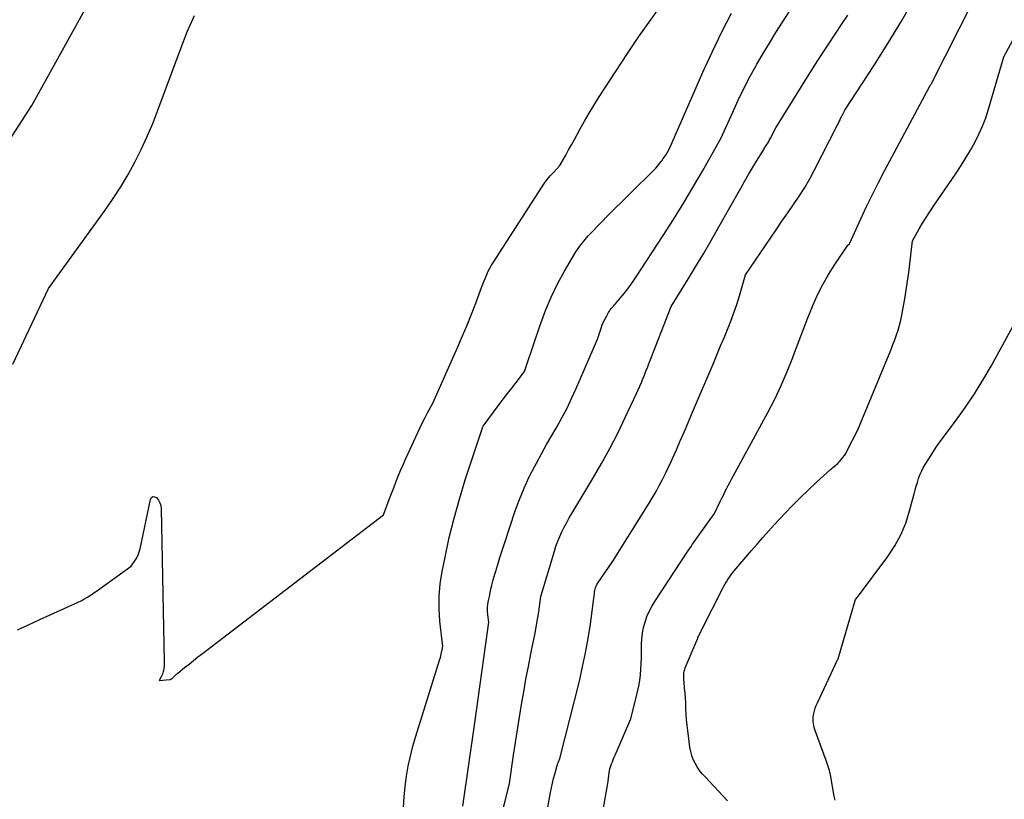
# Model space of a CAD drawing. Units: inches. Extents: x 2617441 to 2620375, y 1499134 to 1501949.
# Drawn here: x 2618255 to 2618324, y 1501581 to 1501635 of the extents above; entities that cross this region are included whole.
import ezdxf

# ---------------------------------------------------------------- set-up
doc = ezdxf.new("R2010")
doc.units = ezdxf.units.IN
doc.header["$MEASUREMENT"] = 0
doc.layers.add('Tile_2735_11_NE_contour_2ft', color=140, linetype='Continuous')

msp = doc.modelspace()

# ---------------------------------------------------------------- linework, layer by layer
at = {"layer": 'Tile_2735_11_NE_contour_2ft'}
for points in [[(2618295.389, 1501578.989, 7854), (2618295.91, 1501581.88, 7854), (2618296.028, 1501582.802, 7854), (2618296.048, 1501582.912, 7854), (2618296.172, 1501583.258, 7854), (2618296.233, 1501583.417, 7854), (2618296.295, 1501583.575, 7854), (2618296.359, 1501583.732, 7854), (2618296.425, 1501583.888, 7854), (2618297.52, 1501586.43, 7854), (2618297.998, 1501588.33, 7854), (2618298.085, 1501588.72, 7854), (2618298.156, 1501589.112, 7854), (2618298.205, 1501589.508, 7854), (2618298.239, 1501589.907, 7854), (2618298.258, 1501590.307, 7854), (2618298.272, 1501590.707, 7854), (2618298.28, 1501591.108, 7854), (2618298.284, 1501591.508, 7854), (2618298.284, 1501591.653, 7854), (2618298.302, 1501592.051, 7854), (2618298.345, 1501592.446, 7854), (2618298.422, 1501592.836, 7854), (2618298.523, 1501593.222, 7854), (2618298.659, 1501593.598, 7854), (2618298.814, 1501593.964, 7854), (2618298.999, 1501594.316, 7854), (2618299.205, 1501594.658, 7854), (2618301.539, 1501598.188, 7854), (2618301.648, 1501598.353, 7854), (2618301.758, 1501598.517, 7854), (2618301.868, 1501598.682, 7854), (2618301.978, 1501598.846, 7854), (2618302.089, 1501599.01, 7854), (2618302.202, 1501599.173, 7854), (2618302.315, 1501599.335, 7854), (2618302.431, 1501599.496, 7854), (2618303.4, 1501600.84, 7854), (2618303.807, 1501601.685, 7854), (2618303.915, 1501601.909, 7854), (2618304.025, 1501602.132, 7854), (2618304.137, 1501602.354, 7854), (2618304.25, 1501602.575, 7854), (2618304.365, 1501602.796, 7854), (2618304.48, 1501603.016, 7854), (2618304.598, 1501603.235, 7854), (2618304.716, 1501603.454, 7854), (2618307.142, 1501607.92, 7854), (2618307.63, 1501608.866, 7854), (2618308.09, 1501609.823, 7854), (2618308.508, 1501610.8, 7854), (2618308.898, 1501611.79, 7854), (2618309.046, 1501612.189, 7854), (2618309.345, 1501612.987, 7854), (2618309.649, 1501613.782, 7854), (2618309.961, 1501614.575, 7854), (2618310.278, 1501615.365, 7854), (2618310.301, 1501615.421, 7854), (2618310.634, 1501616.17, 7854), (2618310.997, 1501616.902, 7854), (2618311.406, 1501617.61, 7854), (2618311.845, 1501618.302, 7854), (2618312.77, 1501619.66, 7854), (2618312.87, 1501619.754, 7854), (2618312.908, 1501619.813, 7854), (2618313.684, 1501621.524, 7854), (2618314.08, 1501622.375, 7854), (2618314.487, 1501623.221, 7854), (2618314.911, 1501624.058, 7854), (2618315.346, 1501624.89, 7854), (2618318.549, 1501630.875, 7854), (2618318.568, 1501630.913, 7854), (2618318.583, 1501630.933, 7854), (2618318.6, 1501630.97, 7854), (2618323.508, 1501640.656, 7854)], [(2618291.574, 1501579.563, 7852), (2618291.894, 1501581.259, 7852), (2618291.959, 1501581.585, 7852), (2618292.031, 1501581.911, 7852), (2618292.11, 1501582.234, 7852), (2618292.194, 1501582.556, 7852), (2618292.308, 1501582.971, 7852), (2618292.341, 1501583.085, 7852), (2618292.376, 1501583.197, 7852), (2618292.415, 1501583.309, 7852), (2618292.455, 1501583.42, 7852), (2618292.54, 1501583.64, 7852), (2618293.913, 1501589.075, 7852), (2618294.146, 1501590.065, 7852), (2618294.356, 1501591.06, 7852), (2618294.533, 1501592.06, 7852), (2618294.687, 1501593.066, 7852), (2618294.937, 1501594.902, 7852), (2618294.949, 1501594.992, 7852), (2618294.958, 1501595.083, 7852), (2618294.966, 1501595.173, 7852), (2618294.973, 1501595.264, 7852), (2618294.982, 1501595.355, 7852), (2618294.995, 1501595.443, 7852), (2618295.015, 1501595.53, 7852), (2618295.04, 1501595.616, 7852), (2618295.071, 1501595.7, 7852), (2618295.107, 1501595.782, 7852), (2618295.15, 1501595.859, 7852), (2618295.197, 1501595.935, 7852), (2618296.27, 1501597.49, 7852), (2618298.805, 1501601.559, 7852), (2618299.053, 1501601.969, 7852), (2618299.295, 1501602.383, 7852), (2618299.527, 1501602.802, 7852), (2618299.753, 1501603.226, 7852), (2618299.969, 1501603.654, 7852), (2618300.18, 1501604.085, 7852), (2618300.381, 1501604.521, 7852), (2618300.577, 1501604.959, 7852), (2618300.729, 1501605.308, 7852), (2618300.996, 1501605.924, 7852), (2618301.262, 1501606.54, 7852), (2618301.525, 1501607.156, 7852), (2618301.788, 1501607.773, 7852), (2618303.344, 1501611.443, 7852), (2618303.588, 1501612.019, 7852), (2618303.83, 1501612.596, 7852), (2618304.072, 1501613.173, 7852), (2618304.312, 1501613.75, 7852), (2618304.542, 1501614.331, 7852), (2618304.76, 1501614.917, 7852), (2618304.959, 1501615.509, 7852), (2618305.145, 1501616.105, 7852), (2618305.58, 1501617.58, 7852), (2618307.325, 1501620.161, 7852), (2618307.728, 1501620.752, 7852), (2618308.133, 1501621.342, 7852), (2618308.542, 1501621.929, 7852), (2618308.953, 1501622.515, 7852), (2618309.353, 1501623.106, 7852), (2618309.735, 1501623.709, 7852), (2618310.091, 1501624.328, 7852), (2618310.43, 1501624.957, 7852), (2618312.023, 1501628.073, 7852), (2618312.057, 1501628.142, 7852), (2618312.091, 1501628.21, 7852), (2618312.124, 1501628.28, 7852), (2618312.157, 1501628.349, 7852), (2618312.189, 1501628.418, 7852), (2618312.223, 1501628.487, 7852), (2618312.257, 1501628.556, 7852), (2618312.293, 1501628.624, 7852), (2618312.56, 1501629.13, 7852), (2618314.578, 1501632.24, 7852), (2618315.566, 1501633.807, 7852), (2618316.525, 1501635.39, 7852), (2618317.443, 1501636.999, 7852)], [(2618251.932, 1501623.993, 7840), (2618255.49, 1501629.46, 7840), (2618259.439, 1501636.602, 7840)], [(2618254.469, 1501592.67, 7844), (2618255.253, 1501593.032, 7844), (2618256.039, 1501593.391, 7844), (2618258.728, 1501594.612, 7844), (2618258.934, 1501594.711, 7844), (2618259.137, 1501594.817, 7844), (2618259.335, 1501594.931, 7844), (2618259.529, 1501595.052, 7844), (2618259.721, 1501595.179, 7844), (2618259.91, 1501595.308, 7844), (2618260.098, 1501595.44, 7844), (2618260.285, 1501595.573, 7844), (2618262.45, 1501597.14, 7844), (2618262.719, 1501597.524, 7844), (2618262.84, 1501597.722, 7844), (2618262.944, 1501597.927, 7844), (2618263.022, 1501598.144, 7844), (2618263.083, 1501598.368, 7844), (2618263.8, 1501601.829, 7844), (2618263.879, 1501601.95, 7844), (2618263.975, 1501602.02, 7844), (2618264.092, 1501602.014, 7844), (2618264.225, 1501601.958, 7844), (2618264.364, 1501601.782, 7844), (2618264.472, 1501601.594, 7844), (2618264.534, 1501601.386, 7844), (2618264.565, 1501601.164, 7844), (2618264.767, 1501590.418, 7844), (2618264.768, 1501590.336, 7844), (2618264.768, 1501590.255, 7844), (2618264.766, 1501590.174, 7844), (2618264.763, 1501590.093, 7844), (2618264.757, 1501590.012, 7844), (2618264.747, 1501589.932, 7844), (2618264.733, 1501589.852, 7844), (2618264.715, 1501589.773, 7844), (2618264.707, 1501589.742, 7844), (2618264.68, 1501589.649, 7844), (2618264.648, 1501589.558, 7844), (2618264.609, 1501589.469, 7844), (2618264.566, 1501589.382, 7844), (2618264.42, 1501589.11, 7844), (2618265.161, 1501589.178, 7844), (2618265.18, 1501589.181, 7844), (2618265.198, 1501589.186, 7844), (2618265.215, 1501589.192, 7844), (2618265.232, 1501589.2, 7844), (2618265.298, 1501589.237, 7844), (2618265.313, 1501589.247, 7844), (2618265.329, 1501589.257, 7844), (2618265.46, 1501589.389, 7844), (2618265.527, 1501589.455, 7844), (2618265.594, 1501589.519, 7844), (2618265.664, 1501589.581, 7844), (2618265.735, 1501589.641, 7844), (2618266.205, 1501590.026, 7844), (2618266.513, 1501590.275, 7844), (2618266.823, 1501590.523, 7844), (2618267.135, 1501590.768, 7844), (2618267.449, 1501591.011, 7844), (2618280.16, 1501600.75, 7844), (2618280.567, 1501601.828, 7844), (2618280.723, 1501602.234, 7844), (2618280.88, 1501602.639, 7844), (2618281.04, 1501603.043, 7844), (2618281.202, 1501603.447, 7844), (2618281.368, 1501603.848, 7844), (2618281.538, 1501604.249, 7844), (2618281.712, 1501604.647, 7844), (2618281.89, 1501605.043, 7844), (2618282.568, 1501606.529, 7844), (2618282.732, 1501606.878, 7844), (2618282.902, 1501607.225, 7844), (2618283.08, 1501607.566, 7844), (2618283.264, 1501607.906, 7844), (2618283.64, 1501608.58, 7844), (2618285.394, 1501612.532, 7844), (2618285.723, 1501613.293, 7844), (2618286.042, 1501614.058, 7844), (2618286.346, 1501614.83, 7844), (2618286.64, 1501615.605, 7844), (2618287.042, 1501616.7, 7844), (2618287.13, 1501616.93, 7844), (2618287.221, 1501617.158, 7844), (2618287.316, 1501617.384, 7844), (2618287.415, 1501617.609, 7844), (2618287.521, 1501617.831, 7844), (2618287.633, 1501618.049, 7844), (2618287.755, 1501618.261, 7844), (2618287.883, 1501618.471, 7844), (2618291.27, 1501623.734, 7844), (2618291.458, 1501624.009, 7844), (2618291.655, 1501624.275, 7844), (2618291.868, 1501624.53, 7844), (2618292.09, 1501624.777, 7844), (2618292.55, 1501625.26, 7844), (2618292.957, 1501625.985, 7844), (2618293.16, 1501626.348, 7844), (2618293.362, 1501626.711, 7844), (2618293.562, 1501627.076, 7844), (2618293.762, 1501627.44, 7844), (2618293.97, 1501627.823, 7844), (2618294.279, 1501628.376, 7844), (2618294.597, 1501628.924, 7844), (2618294.927, 1501629.464, 7844), (2618295.265, 1501630, 7844), (2618296.495, 1501631.901, 7844), (2618297.288, 1501633.106, 7844), (2618298.095, 1501634.302, 7844), (2618298.921, 1501635.484, 7844), (2618299.761, 1501636.657, 7844)], [(2618254.157, 1501611.317, 7842), (2618256.65, 1501616.62, 7842), (2618260.618, 1501622.113, 7842), (2618261.184, 1501622.932, 7842), (2618261.726, 1501623.766, 7842), (2618262.233, 1501624.623, 7842), (2618262.717, 1501625.493, 7842), (2618263.164, 1501626.383, 7842), (2618263.587, 1501627.284, 7842), (2618263.974, 1501628.201, 7842), (2618264.335, 1501629.129, 7842), (2618265.933, 1501633.476, 7842), (2618266.393, 1501634.633, 7842), (2618266.894, 1501635.771, 7842)], [(2618281.571, 1501580.238, 7846), (2618281.613, 1501580.96, 7846), (2618281.687, 1501581.679, 7846), (2618281.782, 1501582.397, 7846), (2618281.909, 1501583.11, 7846), (2618282.057, 1501583.818, 7846), (2618282.236, 1501584.519, 7846), (2618282.437, 1501585.214, 7846), (2618284.122, 1501590.615, 7846), (2618284.156, 1501590.728, 7846), (2618284.187, 1501590.842, 7846), (2618284.215, 1501590.956, 7846), (2618284.241, 1501591.071, 7846), (2618284.268, 1501591.199, 7846), (2618284.278, 1501591.251, 7846), (2618284.288, 1501591.303, 7846), (2618284.296, 1501591.354, 7846), (2618284.305, 1501591.406, 7846), (2618284.32, 1501591.51, 7846), (2618284.126, 1501593.272, 7846), (2618284.07, 1501594.151, 7846), (2618284.069, 1501595.028, 7846), (2618284.148, 1501595.901, 7846), (2618284.281, 1501596.772, 7846), (2618284.484, 1501597.78, 7846), (2618284.783, 1501599.147, 7846), (2618285.115, 1501600.505, 7846), (2618285.495, 1501601.851, 7846), (2618285.907, 1501603.189, 7846), (2618287.105, 1501606.85, 7846), (2618287.111, 1501606.866, 7846), (2618287.117, 1501606.881, 7846), (2618287.123, 1501606.897, 7846), (2618287.13, 1501606.912, 7846), (2618287.16, 1501606.972, 7846), (2618288.283, 1501608.48, 7846), (2618288.576, 1501608.868, 7846), (2618288.871, 1501609.255, 7846), (2618289.169, 1501609.64, 7846), (2618289.469, 1501610.024, 7846), (2618290.07, 1501610.79, 7846), (2618290.113, 1501610.937, 7846), (2618290.135, 1501611.01, 7846), (2618290.158, 1501611.083, 7846), (2618290.181, 1501611.156, 7846), (2618290.205, 1501611.229, 7846), (2618291.177, 1501614.122, 7846), (2618291.533, 1501615.083, 7846), (2618291.927, 1501616.026, 7846), (2618292.377, 1501616.944, 7846), (2618292.866, 1501617.845, 7846), (2618293.426, 1501618.808, 7846), (2618293.675, 1501619.206, 7846), (2618293.941, 1501619.591, 7846), (2618294.23, 1501619.958, 7846), (2618294.537, 1501620.314, 7846), (2618294.857, 1501620.658, 7846), (2618295.181, 1501620.999, 7846), (2618295.51, 1501621.335, 7846), (2618295.842, 1501621.668, 7846), (2618299.143, 1501624.933, 7846), (2618299.285, 1501625.08, 7846), (2618299.422, 1501625.231, 7846), (2618299.551, 1501625.389, 7846), (2618299.676, 1501625.551, 7846), (2618299.707, 1501625.594, 7846), (2618299.809, 1501625.74, 7846), (2618299.909, 1501625.887, 7846), (2618300.003, 1501626.038, 7846), (2618300.094, 1501626.191, 7846), (2618300.27, 1501626.5, 7846), (2618302.594, 1501631.814, 7846), (2618303.231, 1501633.211, 7846), (2618303.896, 1501634.593, 7846), (2618304.605, 1501635.953, 7846)], [(2618285.74, 1501580.29, 7848), (2618286.573, 1501586.138, 7848), (2618286.74, 1501587.318, 7848), (2618286.905, 1501588.498, 7848), (2618287.068, 1501589.678, 7848), (2618287.229, 1501590.859, 7848), (2618287.55, 1501593.22, 7848), (2618287.494, 1501593.726, 7848), (2618287.478, 1501593.978, 7848), (2618287.477, 1501594.229, 7848), (2618287.5, 1501594.48, 7848), (2618287.538, 1501594.73, 7848), (2618287.596, 1501595.016, 7848), (2618287.68, 1501595.406, 7848), (2618287.77, 1501595.796, 7848), (2618287.871, 1501596.183, 7848), (2618287.979, 1501596.568, 7848), (2618288.041, 1501596.778, 7848), (2618288.187, 1501597.267, 7848), (2618288.338, 1501597.754, 7848), (2618288.493, 1501598.239, 7848), (2618288.652, 1501598.724, 7848), (2618289.419, 1501601.02, 7848), (2618289.713, 1501601.826, 7848), (2618290.033, 1501602.621, 7848), (2618290.395, 1501603.398, 7848), (2618290.783, 1501604.163, 7848), (2618290.9, 1501604.379, 7848), (2618291.254, 1501605.025, 7848), (2618291.613, 1501605.669, 7848), (2618291.978, 1501606.309, 7848), (2618292.347, 1501606.947, 7848), (2618292.708, 1501607.589, 7848), (2618293.052, 1501608.239, 7848), (2618293.372, 1501608.901, 7848), (2618293.676, 1501609.572, 7848), (2618295.18, 1501613.06, 7848), (2618295.436, 1501613.836, 7848), (2618295.519, 1501614.064, 7848), (2618295.612, 1501614.288, 7848), (2618295.717, 1501614.505, 7848), (2618295.832, 1501614.718, 7848), (2618295.964, 1501614.947, 7848), (2618296.023, 1501615.041, 7848), (2618296.085, 1501615.132, 7848), (2618296.154, 1501615.219, 7848), (2618296.226, 1501615.303, 7848), (2618296.301, 1501615.385, 7848), (2618296.375, 1501615.468, 7848), (2618296.448, 1501615.552, 7848), (2618296.52, 1501615.637, 7848), (2618296.913, 1501616.103, 7848), (2618297.175, 1501616.425, 7848), (2618297.429, 1501616.754, 7848), (2618297.67, 1501617.091, 7848), (2618297.904, 1501617.435, 7848), (2618299.803, 1501620.344, 7848), (2618300.514, 1501621.456, 7848), (2618301.211, 1501622.577, 7848), (2618301.887, 1501623.71, 7848), (2618302.548, 1501624.853, 7848), (2618303.85, 1501627.15, 7848), (2618304.68, 1501629.009, 7848), (2618305.065, 1501629.838, 7848), (2618305.466, 1501630.659, 7848), (2618305.89, 1501631.468, 7848), (2618306.33, 1501632.269, 7848), (2618306.382, 1501632.359, 7848), (2618306.814, 1501633.106, 7848), (2618307.255, 1501633.848, 7848), (2618307.707, 1501634.583, 7848), (2618308.167, 1501635.313, 7848), (2618308.635, 1501636.039, 7848)], [(2618288.329, 1501579.163, 7850), (2618289.02, 1501581.88, 7850), (2618289.302, 1501583.882, 7850), (2618289.432, 1501584.774, 7850), (2618289.565, 1501585.665, 7850), (2618289.706, 1501586.554, 7850), (2618289.852, 1501587.443, 7850), (2618290.006, 1501588.331, 7850), (2618290.166, 1501589.217, 7850), (2618290.337, 1501590.102, 7850), (2618290.514, 1501590.985, 7850), (2618290.679, 1501591.784, 7850), (2618290.785, 1501592.319, 7850), (2618290.885, 1501592.855, 7850), (2618290.975, 1501593.393, 7850), (2618291.06, 1501593.931, 7850), (2618291.22, 1501595.01, 7850), (2618292.161, 1501598.197, 7850), (2618292.274, 1501598.546, 7850), (2618292.398, 1501598.89, 7850), (2618292.539, 1501599.227, 7850), (2618292.693, 1501599.559, 7850), (2618292.859, 1501599.886, 7850), (2618293.031, 1501600.21, 7850), (2618293.21, 1501600.529, 7850), (2618293.395, 1501600.846, 7850), (2618294.869, 1501603.298, 7850), (2618295.476, 1501604.346, 7850), (2618296.061, 1501605.405, 7850), (2618296.613, 1501606.483, 7850), (2618297.142, 1501607.573, 7850), (2618297.93, 1501609.26, 7850), (2618298.046, 1501609.516, 7850), (2618298.161, 1501609.773, 7850), (2618298.27, 1501610.032, 7850), (2618298.378, 1501610.292, 7850), (2618298.483, 1501610.553, 7850), (2618298.587, 1501610.814, 7850), (2618298.69, 1501611.076, 7850), (2618298.793, 1501611.337, 7850), (2618300.36, 1501615.36, 7850), (2618301.503, 1501617.207, 7850), (2618302.068, 1501618.134, 7850), (2618302.626, 1501619.065, 7850), (2618303.173, 1501620.003, 7850), (2618303.712, 1501620.946, 7850), (2618305.246, 1501623.668, 7850), (2618305.517, 1501624.145, 7850), (2618305.792, 1501624.619, 7850), (2618306.071, 1501625.091, 7850), (2618306.353, 1501625.561, 7850), (2618306.784, 1501626.271, 7850), (2618306.853, 1501626.384, 7850), (2618306.923, 1501626.498, 7850), (2618306.995, 1501626.61, 7850), (2618307.067, 1501626.722, 7850), (2618307.138, 1501626.835, 7850), (2618307.206, 1501626.949, 7850), (2618307.27, 1501627.065, 7850), (2618307.332, 1501627.183, 7850), (2618307.7, 1501627.91, 7850), (2618309.427, 1501630.68, 7850), (2618310.041, 1501631.654, 7850), (2618310.66, 1501632.624, 7850), (2618311.289, 1501633.589, 7850), (2618311.923, 1501634.55, 7850), (2618312.327, 1501635.157, 7850), (2618312.763, 1501635.813, 7850)], [(2618304.323, 1501580.671, 7856), (2618302.74, 1501582.351, 7856), (2618302.544, 1501582.575, 7856), (2618302.36, 1501582.81, 7856), (2618302.194, 1501583.057, 7856), (2618302.041, 1501583.313, 7856), (2618301.913, 1501583.582, 7856), (2618301.807, 1501583.857, 7856), (2618301.73, 1501584.142, 7856), (2618301.675, 1501584.434, 7856), (2618301.519, 1501585.617, 7856), (2618301.475, 1501585.994, 7856), (2618301.438, 1501586.371, 7856), (2618301.412, 1501586.749, 7856), (2618301.394, 1501587.128, 7856), (2618301.392, 1501587.2, 7856), (2618301.378, 1501587.543, 7856), (2618301.359, 1501587.886, 7856), (2618301.334, 1501588.228, 7856), (2618301.304, 1501588.569, 7856), (2618301.263, 1501588.997, 7856), (2618301.253, 1501589.125, 7856), (2618301.246, 1501589.253, 7856), (2618301.244, 1501589.381, 7856), (2618301.245, 1501589.51, 7856), (2618301.256, 1501589.637, 7856), (2618301.276, 1501589.762, 7856), (2618301.31, 1501589.884, 7856), (2618301.352, 1501590.004, 7856), (2618302.227, 1501592.089, 7856), (2618302.263, 1501592.172, 7856), (2618302.3, 1501592.254, 7856), (2618302.338, 1501592.334, 7856), (2618302.378, 1501592.414, 7856), (2618302.419, 1501592.494, 7856), (2618302.46, 1501592.574, 7856), (2618302.5, 1501592.654, 7856), (2618302.541, 1501592.734, 7856), (2618303.973, 1501595.56, 7856), (2618304.06, 1501595.726, 7856), (2618304.151, 1501595.889, 7856), (2618304.246, 1501596.05, 7856), (2618304.344, 1501596.209, 7856), (2618304.448, 1501596.365, 7856), (2618304.555, 1501596.517, 7856), (2618304.669, 1501596.665, 7856), (2618304.787, 1501596.81, 7856), (2618305.998, 1501598.238, 7856), (2618306.39, 1501598.694, 7856), (2618306.786, 1501599.146, 7856), (2618307.189, 1501599.592, 7856), (2618307.595, 1501600.035, 7856), (2618308.343, 1501600.839, 7856), (2618308.881, 1501601.403, 7856), (2618309.428, 1501601.957, 7856), (2618309.989, 1501602.497, 7856), (2618310.559, 1501603.028, 7856), (2618311.55, 1501603.928, 7856), (2618311.633, 1501604.001, 7856), (2618311.717, 1501604.073, 7856), (2618311.803, 1501604.142, 7856), (2618311.89, 1501604.21, 7856), (2618311.976, 1501604.279, 7856), (2618312.058, 1501604.352, 7856), (2618312.136, 1501604.43, 7856), (2618312.211, 1501604.511, 7856), (2618312.302, 1501604.617, 7856), (2618312.414, 1501604.758, 7856), (2618312.519, 1501604.903, 7856), (2618312.614, 1501605.055, 7856), (2618312.701, 1501605.212, 7856), (2618313.46, 1501606.7, 7856), (2618315.663, 1501612.019, 7856), (2618315.799, 1501612.354, 7856), (2618315.93, 1501612.689, 7856), (2618316.057, 1501613.027, 7856), (2618316.18, 1501613.366, 7856), (2618316.293, 1501613.708, 7856), (2618316.395, 1501614.054, 7856), (2618316.48, 1501614.403, 7856), (2618316.555, 1501614.755, 7856), (2618316.654, 1501615.277, 7856), (2618316.763, 1501615.894, 7856), (2618316.865, 1501616.512, 7856), (2618316.953, 1501617.131, 7856), (2618317.034, 1501617.752, 7856), (2618317.3, 1501619.98, 7856), (2618317.773, 1501620.801, 7856), (2618318.014, 1501621.209, 7856), (2618318.262, 1501621.613, 7856), (2618318.518, 1501622.012, 7856), (2618318.78, 1501622.407, 7856), (2618320.359, 1501624.729, 7856), (2618320.707, 1501625.256, 7856), (2618321.044, 1501625.79, 7856), (2618321.367, 1501626.333, 7856), (2618321.679, 1501626.882, 7856), (2618321.964, 1501627.444, 7856), (2618322.223, 1501628.017, 7856), (2618322.445, 1501628.605, 7856), (2618322.642, 1501629.203, 7856), (2618323.72, 1501632.89, 7856), (2618324.672, 1501634.663, 7856)], [(2618311.861, 1501580.714, 7858), (2618311.812, 1501581.007, 7858), (2618311.564, 1501582.367, 7858), (2618311.535, 1501582.512, 7858), (2618311.504, 1501582.655, 7858), (2618311.468, 1501582.798, 7858), (2618311.43, 1501582.94, 7858), (2618311.388, 1501583.081, 7858), (2618311.343, 1501583.222, 7858), (2618311.296, 1501583.361, 7858), (2618311.247, 1501583.5, 7858), (2618310.498, 1501585.534, 7858), (2618310.451, 1501585.674, 7858), (2618310.409, 1501585.816, 7858), (2618310.375, 1501585.959, 7858), (2618310.346, 1501586.105, 7858), (2618310.329, 1501586.251, 7858), (2618310.323, 1501586.397, 7858), (2618310.333, 1501586.543, 7858), (2618310.353, 1501586.688, 7858), (2618310.373, 1501586.793, 7858), (2618310.419, 1501586.988, 7858), (2618310.474, 1501587.181, 7858), (2618310.543, 1501587.368, 7858), (2618310.622, 1501587.553, 7858), (2618312.059, 1501590.608, 7858), (2618312.077, 1501590.647, 7858), (2618313.28, 1501594.739, 7858), (2618313.311, 1501594.81, 7858), (2618313.39, 1501594.913, 7858), (2618313.52, 1501595.05, 7858), (2618315.575, 1501597.827, 7858), (2618316.063, 1501598.573, 7858), (2618316.491, 1501599.348, 7858), (2618316.826, 1501600.167, 7858), (2618317.101, 1501601.016, 7858), (2618317.417, 1501602.225, 7858), (2618317.489, 1501602.49, 7858), (2618317.564, 1501602.755, 7858), (2618317.643, 1501603.018, 7858), (2618317.726, 1501603.281, 7858), (2618317.821, 1501603.538, 7858), (2618317.927, 1501603.79, 7858), (2618318.052, 1501604.033, 7858), (2618318.188, 1501604.271, 7858), (2618318.445, 1501604.683, 7858), (2618318.725, 1501605.119, 7858), (2618319.012, 1501605.55, 7858), (2618319.31, 1501605.973, 7858), (2618319.615, 1501606.391, 7858), (2618320.357, 1501607.378, 7858), (2618321.018, 1501608.299, 7858), (2618321.653, 1501609.237, 7858), (2618322.247, 1501610.202, 7858), (2618322.815, 1501611.183, 7858), (2618324.35, 1501613.97, 7858)]]:
    msp.add_polyline3d(points, dxfattribs=at)

doc.saveas('drawing.dxf')
